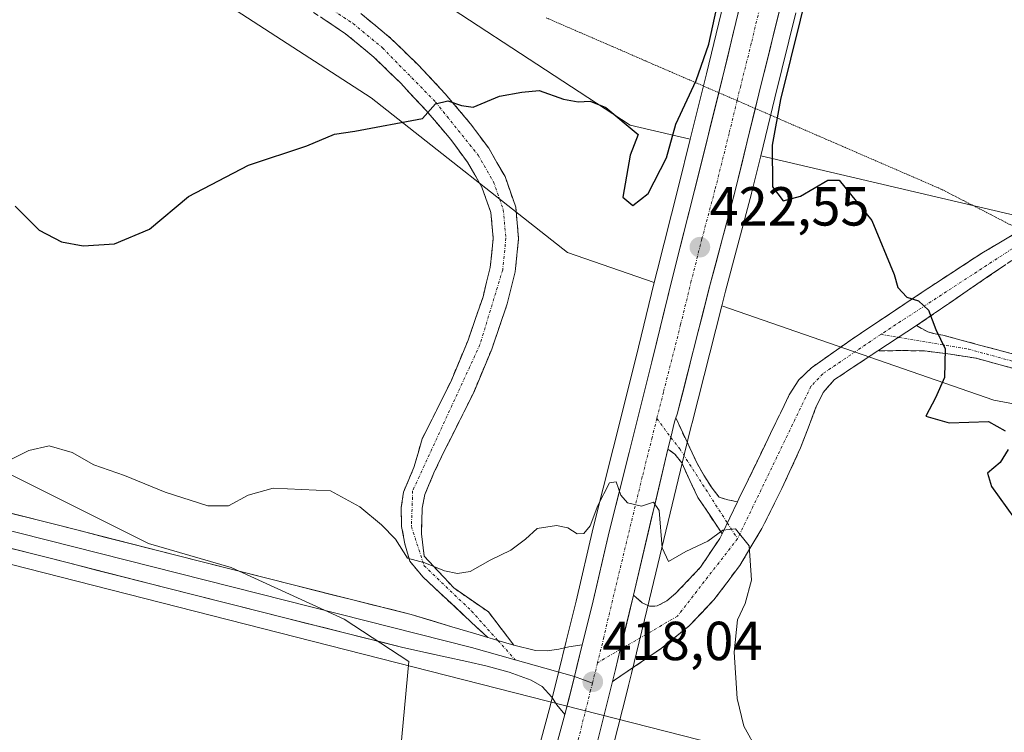
# Model space of a CAD drawing. Units: metres. Extents: x 594398 to 597870, y 4685117 to 4687477.
# Drawn here: x 596683 to 596863, y 4685275 to 4685405 of the extents above; entities that cross this region are included whole.
import ezdxf
from ezdxf.enums import TextEntityAlignment as Align

# ---------------------------------------------------------------- set-up
doc = ezdxf.new("R2010")
doc.units = ezdxf.units.M
doc.header["$MEASUREMENT"] = 0
for name, pattern in [('TRAZO_Y_PUNTO', [1, 0.5, -0.25, 0, -0.25]), ('TRAZOS2', [0.375, 0.25, -0.125]), ('TRAZOSX2', [1.5, 1, -0.5])]:
    doc.linetypes.add(name, pattern=pattern)
for name, color, linetype, lineweight in [('Arbolado forestal CxS', 92, 'Continuous', 0), ('Camino', 19, 'TRAZOSX2', 0), ('Camino Cxs', 19, 'Continuous', 0), ('Camino eje', 19, 'TRAZO_Y_PUNTO', 0), ('Carretera de calzada única', 19, 'Continuous', 13), ('Carretera de calzada única Cxs', 19, 'Continuous', 13), ('Carretera de calzada única eje', 19, 'TRAZO_Y_PUNTO', 0), ('Carátula', 7, 'Continuous', 5), ('Cultivos herbáceos CxS', 92, 'Continuous', 0), ('Curva de nivel maestra', 36, 'Continuous', 30), ('Curva de nivel normal', 36, 'Continuous', 0), ('Layer 0', 7, 'Continuous', 0), ('Núcleo urbano CxS', 19, 'Continuous', 0), ('Pastizal CxS', 92, 'Continuous', 0), ('Punto de cota en terreno', 7, 'Continuous', 0), ('Rótulo de punto de cota en terreno', 19, 'Continuous', 0), ('Tendido', 6, 'Continuous', 0), ('Vía pecuaria eje', 92, 'TRAZOS2', 0)]:
    doc.layers.add(name, color=color, linetype=linetype, lineweight=lineweight)
doc.styles.add('Arial', font='txt', dxfattribs={"height": 0.2})

# ---------------------------------------------------------------- blocks, each defined once
blk = doc.blocks.new('*U150')
at = {"layer": 'Cultivos herbáceos CxS', "color": 92, "linetype": 'Continuous', "lineweight": 0}
blk.add_polyline3d([(596613.46, 4685411.65, 429.97), (596617.29, 4685389.53, 427.23), (596622.44, 4685365.55, 424.44), (596634.82, 4685355.11, 422.83), (596656.2, 4685347.79, 421.79), (596663.08, 4685336.52, 420.87), (596681.85, 4685322.12, 419.71), (596706.87, 4685309.61, 418.95), (596721.89, 4685305.23, 418.63), (596742.53, 4685295.84, 418.2), (596754.29, 4685288.12, 417.68), (596750.66, 4685248.9, 415.11), (596742.53, 4685226.99, 413.17), (596740.03, 4685211.97, 411.14), (596757.86, 4685191.98, 412.49), (596754.5, 4685178.04, 411.46), (596750.87, 4685164.23, 410.68), (596747.34, 4685150.01, 410.24), (596747.25, 4685149.6, 410.2), (596747.08, 4685148.89, 410.13), (596145.75, 4685140.64, 401.65)], dxfattribs=at)
blk = doc.blocks.new('*U153')
at = {"layer": 'Núcleo urbano CxS', "color": 19, "linetype": 'Continuous', "lineweight": 0}
for points in [[(596777.6403, 4685271.2187, 417.1011), (596779.8327, 4685279.2835, 417.5746), (596779.8937, 4685279.4937, 417.5887), (596781.5383, 4685286.0825, 417.969), (596782.9577, 4685291.8401, 418.3238), (596784.7535, 4685299.0833, 418.6896), (596787.8851, 4685312.4485, 419.5583), (596791.5203, 4685326.8901, 420.4558), (596795.6473, 4685343.3985, 421.287), (596798.9971, 4685357.1699, 421.7918), (596799.5185, 4685359.313, 422.0317), (596803.4007, 4685374.6421, 422.9596), (596805.5575, 4685383.2735, 423.5049), (596808.5361, 4685395.1937, 423.8854), (596812.5319, 4685411.8457, 424.8208)], [(596824.8017, 4685406.2671, 426.7489), (596820.9633, 4685390.8333, 425.5896), (596818.3905, 4685380.2637, 425.2308), (596816.7249, 4685373.4207, 424.6477), (596816.7089, 4685373.3573, 424.6415), (596811.9733, 4685355.5943, 423.3106), (596811.2901, 4685352.9053, 423.0762), (596805.8763, 4685331.5959, 421.2882), (596805.7205, 4685330.9925, 421.2148), (596804.5163, 4685326.0157, 420.6882), (596798.1165, 4685299.4667, 419.0182), (596794.8539, 4685285.9461, 417.7783), (596794.2985, 4685283.7149, 417.5129), (596794.1077, 4685282.9712, 417.4324), (596789.7193, 4685265.5281, 415.6989)]]:
    blk.add_polyline3d(points, dxfattribs=at)
blk = doc.blocks.new('*U154')
at = {"layer": 'Pastizal CxS', "color": 92, "linetype": 'Continuous', "lineweight": 0}
for points in [[(596745.3813, 4685418.0609, 427.5864), (596794.5997, 4685385.8435, 425.187), (596805.5575, 4685383.2735, 423.5049), (596803.4007, 4685374.6421, 422.9596), (596799.5185, 4685359.313, 422.0317), (596798.9971, 4685357.1699, 421.7918), (596798.9971, 4685357.1699, 421.7918), (596783.2153, 4685362.6449, 423.2923), (596747.4541, 4685390.8111, 425.2057), (596703.4245, 4685419.3693, 429.1925)], [(596897.0445, 4685329.0079, 429.6612), (596860.8587, 4685335.7091, 426.1521), (596811.2901, 4685352.9053, 423.0762), (596811.9733, 4685355.5943, 423.3106), (596816.7089, 4685373.3573, 424.6415), (596816.7249, 4685373.4207, 424.6477), (596818.3905, 4685380.2637, 425.2308), (596886.0539, 4685364.3939, 430.2823)]]:
    blk.add_polyline3d(points, dxfattribs=at)
blk = doc.blocks.new('*U161')
at = {"layer": 'Cultivos herbáceos CxS', "color": 92, "linetype": 'Continuous', "lineweight": 0}
for points in [[(596750.66, 4685248.9, 415.11), (596754.29, 4685288.12, 417.68), (596742.53, 4685295.84, 418.2), (596721.89, 4685305.23, 418.63), (596706.87, 4685309.61, 418.95), (596681.85, 4685322.12, 419.71)], [(596703.42, 4685419.37, 429.19), (596747.45, 4685390.81, 425.21), (596783.22, 4685362.64, 423.29), (596799, 4685357.17, 421.79), (596795.65, 4685343.4, 421.29), (596791.52, 4685326.89, 420.46), (596787.89, 4685312.45, 419.56), (596784.75, 4685299.08, 418.69), (596782.96, 4685291.84, 418.32), (596781.54, 4685286.08, 417.97), (596779.89, 4685279.49, 417.59), (596779.83, 4685279.28, 417.57), (596777.64, 4685271.22, 417.1)], [(597175.25, 4685154.76, 438.38), (596813.57, 4685149.8, 410.62), (596813.57, 4685149.8, 410.62), (596810.71, 4685165.03, 411.89), (596777.56, 4685170.04, 408.25), (596768.37, 4685180.22, 409.5), (596771.3, 4685192.4, 410.07), (596775.19, 4685208.46, 411.42), (596778.71, 4685222.19, 412.29), (596782.29, 4685236, 412.97), (596789.72, 4685265.53, 415.7), (596794.11, 4685282.97, 417.43), (596794.3, 4685283.71, 417.51), (596794.85, 4685285.95, 417.78), (596798.12, 4685299.47, 419.02), (596804.52, 4685326.02, 420.69), (596805.72, 4685330.99, 421.21), (596805.88, 4685331.6, 421.29), (596811.29, 4685352.91, 423.08), (596860.86, 4685335.71, 426.15), (596897.04, 4685329.01, 429.66)]]:
    blk.add_polyline3d(points, dxfattribs=at)
blk = doc.blocks.new('*U164')
at = {"layer": 'Arbolado forestal CxS', "color": 92, "linetype": 'Continuous', "lineweight": 0}
for points in [[(596812.5319, 4685411.8457, 424.8208), (596808.5361, 4685395.1937, 423.8854), (596805.5575, 4685383.2735, 423.5049), (596805.5575, 4685383.2735, 423.5049), (596794.5997, 4685385.8435, 425.187), (596745.3813, 4685418.0609, 427.5864)], [(596886.0539, 4685364.3939, 430.2823), (596818.3905, 4685380.2637, 425.2308), (596820.9633, 4685390.8333, 425.5896), (596824.8017, 4685406.2671, 426.7489)]]:
    blk.add_polyline3d(points, dxfattribs=at)
blk = doc.blocks.new('*U183')
at = {"layer": 'Curva de nivel normal', "color": 36, "linetype": 'Continuous', "lineweight": 0}
blk.add_polyline3d([(596679.8, 4685323.93, 420), (596685.04, 4685326.58, 420), (596688.78, 4685327.42, 420), (596692.94, 4685326.16, 420), (596696.91, 4685323.96, 420), (596702.48, 4685322, 420), (596709.92, 4685318.96, 420), (596717.67, 4685316.5, 420), (596721.41, 4685316.47, 420), (596725.02, 4685318.44, 420), (596729.56, 4685319.68, 420), (596739.99, 4685319.21, 420), (596745.35, 4685316.31, 420), (596749.3, 4685313.03, 420), (596751.88, 4685310.4, 420), (596754.06, 4685306.92, 420), (596757.19, 4685306.08, 420), (596760.8, 4685304.64, 420), (596763.13, 4685304.14, 420), (596765.46, 4685304.52, 420), (596769.13, 4685306.6, 420), (596772.89, 4685308.42, 420), (596775.52, 4685310.4, 420), (596777.66, 4685312.32, 420), (596781.21, 4685312.88, 420), (596783.23, 4685312.48, 420), (596784.96, 4685311.37, 420), (596786.15, 4685311.44, 420), (596787.33, 4685312.84, 420), (596788.7, 4685316.55, 420), (596790.85, 4685320.64, 420), (596792.09, 4685320.84, 420), (596792.88, 4685318.43, 420), (596794.12, 4685317.01, 420), (596796.7, 4685316.43, 420), (596798.88, 4685317.14, 420), (596799.87, 4685315.6, 420), (596800.42, 4685308.84, 420), (596801.58, 4685306.35, 420), (596804.75, 4685308.14, 420), (596808.78, 4685310.06, 420), (596811.5, 4685312.02, 420), (596813.78, 4685312.26, 420), (596816.26, 4685309.17, 420), (596816.72, 4685302.95, 420), (596815.55, 4685298.68, 420), (596814.18, 4685295.71, 420), (596813.54, 4685289.78, 420), (596814.12, 4685281.38, 420), (596815.29, 4685276.34, 420), (596817.8, 4685271.86, 420)], dxfattribs=at)
blk = doc.blocks.new('*U187')
at = {"layer": 'Curva de nivel maestra', "color": 36, "linetype": 'Continuous', "lineweight": 30}
for points in [[(596682.56, 4685371.08, 425), (596686.95, 4685366.71, 425), (596691.03, 4685364.55, 425), (596694.98, 4685363.87, 425), (596700.68, 4685364.21, 425), (596707.04, 4685366.91, 425), (596714.13, 4685372.86, 425), (596725.1, 4685378.54, 425), (596735.68, 4685382.06, 425), (596740.77, 4685384.16, 425), (596744.46, 4685384.72, 425), (596756.8, 4685387.06, 425), (596759.15, 4685389.7, 425), (596761.4, 4685390.29, 425), (596763.88, 4685389.44, 425), (596765.98, 4685389.09, 425), (596770.8, 4685391.14, 425), (596774.86, 4685391.87, 425), (596778.02, 4685392.14, 425), (596782.44, 4685390.59, 425), (596785.11, 4685390.06, 425), (596787.3, 4685390.19, 425), (596790.15, 4685389.03, 425), (596796.08, 4685384.13, 425), (596794.6, 4685380.38, 425), (596793.29, 4685372.73, 425), (596795.1, 4685371.2, 425), (596797.86, 4685373.4, 425), (596801.23, 4685379.85, 425), (596802.92, 4685386.04, 425), (596806.62, 4685393.95, 425), (596808.97, 4685400.56, 425), (596810.4, 4685407.29, 425)], [(596827.39, 4685412.35, 425), (596821.99, 4685390.52, 425), (596820.51, 4685382.18, 425), (596820.52, 4685374.57, 425), (596822.5, 4685372.05, 425), (596825.66, 4685372.88, 425), (596830.6, 4685375.82, 425), (596832.67, 4685375.82, 425), (596838.64, 4685368.48, 425), (596842.7, 4685358.61, 425), (596843.39, 4685356.28, 425), (596845.03, 4685354.52, 425), (596847.11, 4685353.8, 425), (596848.94, 4685352.13, 425), (596850.27, 4685348.62, 425), (596852.02, 4685345.1, 425), (596851.9, 4685339.88, 425), (596850.24, 4685336.17, 425), (596848.49, 4685332.81, 425), (596852.72, 4685331.6, 425), (596859.91, 4685331.83, 425), (596862.92, 4685330.12, 425)], [(596863.5, 4685326.71, 425), (596862.03, 4685324.35, 425), (596859.7, 4685322.43, 425), (596860.45, 4685320.01, 425), (596866.03, 4685312.25, 425)]]:
    blk.add_polyline3d(points, dxfattribs=at)
blk = doc.blocks.new('5PATER')
at = {"layer": 'Carátula', "linetype": 'Continuous', "lineweight": 5}
h = blk.add_hatch(color=250, dxfattribs=at)
edge = h.paths.add_edge_path()
edge.add_ellipse((0, 0.01), major_axis=(-1.33, -1.34), ratio=0.999422, start_angle=0, end_angle=360)
blk = doc.blocks.new('*U201')
at = {"layer": 'Carretera de calzada única Cxs', "color": 19, "linetype": 'Continuous', "lineweight": 13}
for points in [[(596821.89, 4685406.99, 424.82), (596820.93, 4685403.13, 424.54), (596819.97, 4685399.27, 424.33), (596819.01, 4685395.41, 424.1), (596818.05, 4685391.55, 423.98), (596816.99, 4685387.2, 423.79), (596815.93, 4685382.84, 423.46), (596814.87, 4685378.49, 423.11), (596813.81, 4685374.13, 423.05), (596812.63, 4685369.69, 423.08), (596811.44, 4685365.24, 422.5), (596810.26, 4685360.8, 422.27), (596809.07, 4685356.35, 422.24), (596807.89, 4685351.71, 422.09), (596806.71, 4685347.08, 421.59), (596805.54, 4685342.44, 421.25), (596804.36, 4685337.8, 421.12), (596803.18, 4685333.16, 420.95), (596802.9, 4685332.51, 420.92), (596802.7, 4685331.75, 420.88), (596802.04, 4685328.9, 420.7), (596801.49, 4685326.81, 420.49), (596800.44, 4685322.37, 420.21), (596799.39, 4685317.93, 420.06), (596798.34, 4685313.49, 419.93), (596797.3, 4685309.05, 419.57), (596796.25, 4685304.61, 419.2), (596795.2, 4685300.17, 418.98), (596794.4, 4685296.88, 418.81), (596793.61, 4685293.59, 418.61), (596792.81, 4685290.29, 418.42), (596791.93, 4685286.66, 418.17), (596791.39, 4685284.45, 418.02), (596791.2, 4685283.71, 417.97), (596790.1, 4685279.35, 417.69), (596789.01, 4685274.99, 417.23)], [(596781.63, 4685274.46, 417.36), (596782.72, 4685278.47, 417.62), (596783.59, 4685281.92, 417.84), (596784.45, 4685285.36, 418.04), (596785.16, 4685288.24, 418.2), (596785.87, 4685291.12, 418.37), (596786.77, 4685294.75, 418.55), (596787.67, 4685298.38, 418.68), (596788.71, 4685302.83, 418.85), (596789.76, 4685307.29, 419.26), (596790.8, 4685311.74, 419.6), (596792.01, 4685316.55, 419.7), (596793.22, 4685321.35, 419.97), (596794.43, 4685326.16, 420.35), (596795.46, 4685330.29, 420.66), (596796.5, 4685334.42, 420.82), (596797.53, 4685338.55, 420.84), (596798.56, 4685342.68, 421.21), (596799.53, 4685346.66, 421.51), (596800.5, 4685350.64, 421.78), (596801.46, 4685354.61, 421.85), (596802.43, 4685358.59, 421.99), (596803.4, 4685362.42, 422.24), (596804.37, 4685366.25, 422.59), (596805.34, 4685370.08, 422.93), (596806.31, 4685373.91, 423.03), (596807.34, 4685378.02, 423.05), (596808.37, 4685382.14, 423.28), (596809.39, 4685386.25, 423.67), (596810.42, 4685390.37, 423.93), (596811.45, 4685394.48, 423.99), (596812.45, 4685398.65, 424.13), (596813.45, 4685402.82, 424.28), (596814.45, 4685406.98, 424.59)]]:
    blk.add_polyline3d(points, dxfattribs=at)

msp = doc.modelspace()

# ---------------------------------------------------------------- linework, layer by layer
at = {"layer": 'Arbolado forestal CxS', "color": 92, "linetype": 'Continuous', "lineweight": 0}
for points in [[(596817.61, 4685642.13, 431.75), (596818.56, 4685637.97, 432.02), (596822.06, 4685621.93, 432.11), (596825.48, 4685605.86, 432.72), (596828.92, 4685589.78, 431.96), (596832.3, 4685573.75, 431.44), (596833.6, 4685565.64, 431.26), (596834.75, 4685559.1, 431.6), (596835.74, 4685550.19, 431.68), (596836.6, 4685541.77, 431.23), (596836.73, 4685534.61, 431), (596836.48, 4685525.89, 430.81), (596835.73, 4685516.71, 430.2), (596834.63, 4685506.78, 429.59), (596832.9, 4685497.14, 429.13), (596830.78, 4685486.24, 428.78), (596828.05, 4685474.01, 428.03), (596824.68, 4685460.55, 427.28), (596819.68, 4685441.02, 426.18), (596815.17, 4685422.97, 425.34), (596812.53, 4685411.85, 424.82), (596808.54, 4685395.19, 423.89), (596805.56, 4685383.27, 423.5)], [(596534.33, 4685515.56, 433.52), (596550.13, 4685513.31, 437.34), (596611.97, 4685505.6, 445.37), (596657.52, 4685475.18, 437.24), (596679.01, 4685472.81, 437.52), (596687.44, 4685455.94, 433.97), (596745.38, 4685418.06, 427.59), (596794.6, 4685385.84, 425.19), (596805.56, 4685383.27, 423.5)], [(596824.8, 4685406.27, 426.75), (596820.96, 4685390.83, 425.59), (596818.39, 4685380.26, 425.23)], [(596818.39, 4685380.26, 425.23), (596886.05, 4685364.39, 430.28), (596927.27, 4685348.11, 435.39)]]:
    msp.add_polyline3d(points, dxfattribs=at)
at = {"layer": 'Camino', "color": 19, "linetype": 'TRAZOSX2', "lineweight": 0}
for points in [[(596768.65, 4685292.47), (596756.9, 4685303.5), (596754.44, 4685306.36), (596753.57, 4685309.54), (596752.97, 4685312.7), (596752.9, 4685316.14), (596753.32, 4685318.99), (596755.21, 4685323.48), (596756.72, 4685328.7), (596759.33, 4685333.87), (596761.91, 4685339.06), (596765.08, 4685346.66), (596767.8, 4685354.55), (596769.11, 4685359.88), (596769.65, 4685365.24), (596769.23, 4685369.91), (596767.6, 4685374.52), (596764.98, 4685379.1), (596761.91, 4685383.22), (596757.44, 4685388.49), (596752.76, 4685393.53), (596747.94, 4685398.21), (596742.77, 4685402.49), (596734.79, 4685407.81)], [(596745.53, 4685406.19), (596751.02, 4685401.64), (596756.05, 4685396.75), (596760.89, 4685391.55), (596765.52, 4685386.09), (596768.84, 4685381.63), (596771.81, 4685376.45), (596773.77, 4685370.9), (596774.28, 4685365.21), (596773.66, 4685359.1), (596772.22, 4685353.25), (596769.39, 4685345.02), (596766.1, 4685337.15), (596763.45, 4685331.81), (596760.86, 4685326.67), (596758.85, 4685322.46), (596757.19, 4685318.52), (596756.72, 4685316.07), (596756.57, 4685311.37), (596757.07, 4685307.31), (596762.46, 4685301.52), (596768.79, 4685297.13), (596773.42, 4685291.09)], [(596814.18, 4685317.21), (596814.42, 4685317.72), (596817.78, 4685324.66), (596820.69, 4685330.69), (596823.6, 4685336.69), (596825.32, 4685339.4), (596827.64, 4685341.62), (596834.71, 4685346.62), (596841.84, 4685351.41), (596850.23, 4685357), (596858.68, 4685362.49), (596865.76, 4685366.72)], [(596868.85, 4685364.29), (596866.61, 4685362.87), (596856.02, 4685355.66), (596846.8, 4685349.31)], [(596846.8, 4685349.31), (596848.82, 4685348.15), (596850.17, 4685347.78), (596851.57, 4685347.57), (596854.93, 4685346.67), (596858.28, 4685345.77), (596867.05, 4685343.4), (596875.83, 4685341.03), (596888.46, 4685337.44), (596901.04, 4685333.79), (596922.19, 4685328.31)], [(596839.73, 4685344.69), (596838.63, 4685343.98), (596831.8, 4685339.45), (596829.78, 4685337.12), (596828.4, 4685334.26), (596827.03, 4685330.64), (596825.65, 4685327.03), (596822.27, 4685319.65), (596818.61, 4685312.37), (596814.61, 4685305.62), (596809.84, 4685299.32), (596805.31, 4685294.56), (596800.24, 4685290.49), (596795.4, 4685287.18), (596791.39, 4685284.45)], [(596866.39, 4685340.98), (596857.63, 4685343.35), (596852.94, 4685344.11), (596848.24, 4685344.69), (596843.99, 4685344.77), (596839.73, 4685344.69)], [(596802.9, 4685332.51), (596804.73, 4685328.61), (596806.64, 4685324.53), (596808.01, 4685322.06), (596809.52, 4685319.67), (596810.8, 4685318.07), (596812.4, 4685317.56), (596814.18, 4685317.21)], [(596811.36, 4685311.39), (596806.96, 4685318.01), (596805.45, 4685321.11), (596804.02, 4685324.28), (596802.74, 4685325.88), (596801.49, 4685326.81)], [(596795.2, 4685300.17), (596795.77, 4685299.69), (596796.79, 4685298.81), (596798.11, 4685298.18), (596799.54, 4685298.23), (596801.32, 4685299.16), (596802.93, 4685300.53), (596807.41, 4685305.29), (596810.93, 4685310.52), (596811.36, 4685311.39)]]:
    msp.add_lwpolyline(points, dxfattribs=at)
at = {"layer": 'Camino Cxs', "color": 19, "linetype": 'Continuous', "lineweight": 0}
for points in [[(596846.8, 4685349.31), (596839.73, 4685344.69)], [(596802.9, 4685332.51), (596802.7, 4685331.75), (596802.04, 4685328.9), (596801.49, 4685326.81)], [(596814.18, 4685317.21), (596811.36, 4685311.39)], [(596814.18, 4685317.21), (596811.36, 4685311.39)], [(596795.2, 4685300.17), (596792.81, 4685290.29), (596791.93, 4685286.66), (596791.39, 4685284.45)], [(596768.65, 4685292.47), (596769.51, 4685292.21), (596770.53, 4685291.92), (596773.42, 4685291.09)]]:
    msp.add_lwpolyline(points, dxfattribs=at)
for points in [[(596745.53, 4685406.19, 426.87), (596748.28, 4685403.92, 426.6), (596751.02, 4685401.64, 426.31), (596753.54, 4685399.2, 425.96), (596756.05, 4685396.75, 425.66), (596758.47, 4685394.15, 425.33), (596760.89, 4685391.55, 425.07), (596763.21, 4685388.82, 424.83), (596765.52, 4685386.09, 424.67), (596767.18, 4685383.86, 424.47), (596768.84, 4685381.63, 424.39), (596770.33, 4685379.04, 424.27), (596771.81, 4685376.45, 424.11), (596772.79, 4685373.68, 423.94), (596773.77, 4685370.9, 423.85), (596774.03, 4685368.06, 423.74), (596774.28, 4685365.21, 423.57), (596773.97, 4685362.16, 423.37), (596773.66, 4685359.1, 423.19), (596772.94, 4685356.18, 423.04), (596772.22, 4685353.25, 422.9), (596770.81, 4685349.14, 422.7), (596769.39, 4685345.02, 422.43), (596767.75, 4685341.09, 422.2), (596766.1, 4685337.15, 422.06), (596764.78, 4685334.48, 421.91), (596763.45, 4685331.81, 421.73), (596762.16, 4685329.24, 421.53), (596760.86, 4685326.67, 421.36), (596758.85, 4685322.46, 421.12), (596757.19, 4685318.52, 420.86), (596756.72, 4685316.07, 420.65), (596756.57, 4685311.37, 420.27), (596757.07, 4685307.31, 419.97), (596759.77, 4685304.42, 419.75), (596762.46, 4685301.52, 419.4), (596765.63, 4685299.32, 419.02), (596768.79, 4685297.13, 418.68), (596771.11, 4685294.11, 418.11), (596773.42, 4685291.09, 418.07), (596770.53, 4685291.92, 418.04), (596769.51, 4685292.21, 418.05), (596768.65, 4685292.47, 418.06), (596765.71, 4685295.23, 418.37), (596762.78, 4685297.99, 418.87), (596759.84, 4685300.74, 419.2), (596756.9, 4685303.5, 419.54), (596754.44, 4685306.36, 419.68), (596753.57, 4685309.54, 419.94), (596752.97, 4685312.7, 420.21), (596752.9, 4685316.14, 420.55), (596753.32, 4685318.99, 420.8), (596755.21, 4685323.48, 421.08), (596755.96, 4685326.09, 421.25), (596756.72, 4685328.7, 421.41), (596758.03, 4685331.29, 421.6), (596759.33, 4685333.87, 421.8), (596760.62, 4685336.47, 421.99), (596761.91, 4685339.06, 422.16), (596763.5, 4685342.86, 422.35), (596765.08, 4685346.66, 422.49), (596766.44, 4685350.61, 422.71), (596767.8, 4685354.55, 422.98), (596768.46, 4685357.22, 423.09), (596769.11, 4685359.88, 423.23), (596769.38, 4685362.56, 423.39), (596769.65, 4685365.24, 423.54), (596769.23, 4685369.91, 423.79), (596767.6, 4685374.52, 424.02), (596766.29, 4685376.81, 424.1), (596764.98, 4685379.1, 424.21), (596763.45, 4685381.16, 424.35), (596761.91, 4685383.22, 424.5), (596759.68, 4685385.86, 424.71), (596757.44, 4685388.49, 425.04), (596755.1, 4685391.01, 425.24), (596752.76, 4685393.53, 425.54), (596750.35, 4685395.87, 425.83), (596747.94, 4685398.21, 426.16), (596745.36, 4685400.35, 426.43), (596742.77, 4685402.49, 426.67), (596738.78, 4685405.15, 426.96)], [(596863.08, 4685360.47, 427.16), (596859.55, 4685358.06, 426.57), (596856.02, 4685355.66, 426.04), (596852.95, 4685353.54, 425.52), (596849.87, 4685351.43, 425), (596846.8, 4685349.31, 424.54), (596843.27, 4685347, 423.94), (596839.73, 4685344.69, 423.46), (596838.63, 4685343.98, 423.27), (596835.22, 4685341.72, 422.82), (596831.8, 4685339.45, 422.27), (596829.78, 4685337.12, 422.03), (596828.4, 4685334.26, 421.83), (596827.03, 4685330.64, 421.47), (596825.65, 4685327.03, 421.23), (596823.96, 4685323.34, 420.96), (596822.27, 4685319.65, 420.69), (596820.44, 4685316.01, 420.42), (596818.61, 4685312.37, 420.19), (596816.61, 4685309, 419.89), (596814.61, 4685305.62, 419.75), (596812.23, 4685302.47, 419.5), (596809.84, 4685299.32, 419.34), (596807.58, 4685296.94, 419.13), (596805.31, 4685294.56, 418.99), (596802.78, 4685292.53, 418.81), (596800.24, 4685290.49, 418.61), (596797.82, 4685288.84, 418.4), (596795.4, 4685287.18, 418.15), (596791.39, 4685284.45, 418.02), (596791.93, 4685286.66, 418.17), (596792.81, 4685290.29, 418.42), (596793.61, 4685293.59, 418.61), (596794.4, 4685296.88, 418.81), (596795.2, 4685300.17, 418.98), (596795.77, 4685299.69, 418.95), (596796.79, 4685298.81, 418.9), (596798.11, 4685298.18, 418.88), (596799.54, 4685298.23, 418.91), (596801.32, 4685299.16, 419.05), (596802.93, 4685300.53, 419.22), (596805.17, 4685302.91, 419.39), (596807.41, 4685305.29, 419.51), (596809.17, 4685307.91, 419.71), (596810.93, 4685310.52, 419.85), (596811.36, 4685311.39, 419.88), (596812.77, 4685314.3, 420.09), (596814.18, 4685317.21, 420.35), (596814.42, 4685317.72, 420.4), (596816.1, 4685321.19, 420.74), (596817.78, 4685324.66, 421.03), (596819.24, 4685327.68, 421.26), (596820.69, 4685330.69, 421.42), (596822.15, 4685333.69, 421.54), (596823.6, 4685336.69, 421.81), (596825.32, 4685339.4, 422.03), (596827.64, 4685341.62, 422.32), (596831.18, 4685344.12, 422.6), (596834.71, 4685346.62, 423.18), (596838.28, 4685349.02, 423.58), (596841.84, 4685351.41, 424.17), (596844.64, 4685353.27, 424.6), (596847.43, 4685355.14, 425.03), (596850.23, 4685357, 425.55), (596853.05, 4685358.83, 425.99), (596855.86, 4685360.66, 426.42), (596858.68, 4685362.49, 426.89), (596862.05, 4685364.51, 427.34), (596865.43, 4685366.52, 427.86)], [(596866.39, 4685340.98, 426.75), (596862.01, 4685342.17, 426.07), (596857.63, 4685343.35, 425.48), (596852.94, 4685344.11, 425.03), (596848.24, 4685344.69, 424.51), (596843.99, 4685344.77, 424), (596839.73, 4685344.69, 423.46), (596843.27, 4685347, 423.94), (596846.8, 4685349.31, 424.54), (596848.82, 4685348.15, 424.7), (596850.17, 4685347.78, 424.83), (596851.57, 4685347.57, 424.98), (596854.93, 4685346.67, 425.37), (596858.28, 4685345.77, 425.7), (596862.67, 4685344.59, 426.13), (596867.05, 4685343.4, 426.72)]]:
    msp.add_polyline3d(points, dxfattribs=at)
msp.add_polyline3d([(596814.18, 4685317.21, 420.35), (596812.77, 4685314.3, 420.09), (596811.36, 4685311.39, 419.88), (596809.16, 4685314.7, 420.21), (596806.96, 4685318.01, 420.22), (596805.45, 4685321.11, 420.29), (596804.02, 4685324.28, 420.43), (596802.74, 4685325.88, 420.51), (596801.49, 4685326.81, 420.49), (596802.04, 4685328.9, 420.7), (596802.7, 4685331.75, 420.88), (596802.9, 4685332.51, 420.92), (596804.73, 4685328.61, 420.99), (596806.64, 4685324.53, 420.62), (596808.01, 4685322.06, 420.46), (596809.52, 4685319.67, 420.37), (596810.8, 4685318.07, 420.31), (596812.4, 4685317.56, 420.32), (596814.18, 4685317.21, 420.35)], close=True, dxfattribs=at)
at = {"layer": 'Camino eje', "color": 19, "linetype": 'TRAZO_Y_PUNTO', "lineweight": 0}
for points in [[(596613.74, 4685472.94), (596639.91, 4685457.71), (596660.78, 4685444.63), (596671.75, 4685439.02), (596706.82, 4685424.77), (596717.3, 4685419.87), (596736, 4685409.78), (596744.15, 4685404.34), (596749.48, 4685399.93), (596759.17, 4685390.02), (596766.91, 4685380.37), (596769.71, 4685375.49), (596771.5, 4685370.41), (596771.97, 4685365.23), (596771.39, 4685359.49), (596767.24, 4685345.84), (596754.98, 4685319.19), (596754.76, 4685312.71), (596757.06, 4685305.57), (596765.71, 4685297.31), (596770.53, 4685291.92)], [(596866.97, 4685365.11), (596840.28, 4685347.71)], [(596840.28, 4685347.71), (596829.72, 4685340.54), (596827.55, 4685338.26), (596814.17, 4685310.48)], [(596840.28, 4685347.71), (596843.52, 4685347.17)], [(596843.52, 4685347.17), (596856.28, 4685345.01), (596921.72, 4685327.15), (596927.09, 4685325.3)], [(596799.48, 4685332.39), (596802.04, 4685328.9)], [(596802.04, 4685328.9), (596803.65, 4685326.85), (596812.31, 4685313.36)], [(596812.31, 4685313.36), (596814.17, 4685310.48)], [(596814.17, 4685310.48), (596803.22, 4685296.37), (596792.81, 4685290.29)], [(596770.53, 4685291.92), (596773.63, 4685288.44)], [(596792.81, 4685290.29), (596788.65, 4685287.87)]]:
    msp.add_lwpolyline(points, dxfattribs=at)
at = {"layer": 'Carretera de calzada única', "color": 19, "linetype": 'Continuous', "lineweight": 13}
for points in [[(596817.4, 4685388.87), (596818.05, 4685391.55), (596821.89, 4685406.99), (596825.73, 4685422.48), (596829.76, 4685439.17), (596834.23, 4685455.45), (596837.97, 4685470.61), (596840.98, 4685484.58), (596843.36, 4685494.79), (596845.11, 4685505.45), (596846.48, 4685517.32), (596846.98, 4685526.63), (596847.11, 4685532.79), (596847.11, 4685540.59), (596846.23, 4685550.51), (596845.48, 4685559.52), (596844.08, 4685567.17), (596842.72, 4685575.68), (596839.27, 4685591.98), (596835.83, 4685608.07), (596832.41, 4685624.16)], [(596815.45, 4685411.15), (596811.45, 4685394.48), (596810.77, 4685391.74)], [(596810.77, 4685391.74), (596806.31, 4685373.91), (596802.43, 4685358.59), (596798.56, 4685342.68), (596794.43, 4685326.16), (596790.8, 4685311.74), (596787.67, 4685298.38), (596785.87, 4685291.12)], [(596802.9, 4685332.51), (596803.18, 4685333.16), (596809.07, 4685356.35), (596813.81, 4685374.13), (596817.4, 4685388.87)], [(596795.2, 4685300.17), (596801.49, 4685326.81)], [(596757.61, 4685149.03), (596760.68, 4685161.21), (596764.49, 4685176.93), (596768.38, 4685193.1), (596772.28, 4685209.19), (596775.8, 4685222.94), (596779.38, 4685236.74), (596786.81, 4685266.26), (596791.2, 4685283.71), (596791.39, 4685284.45)], [(596782.72, 4685278.47), (596780.54, 4685270.45), (596772.78, 4685240.4), (596769.28, 4685225.83), (596766.28, 4685214.57), (596761.65, 4685194.89), (596757.41, 4685177.31), (596753.78, 4685163.49), (596750.3, 4685149.48), (596750.17, 4685148.93)]]:
    msp.add_lwpolyline(points, dxfattribs=at)
at = {"layer": 'Carretera de calzada única Cxs', "color": 19, "linetype": 'Continuous', "lineweight": 13}
msp.add_lwpolyline([(596802.9, 4685332.51), (596802.7, 4685331.75), (596802.04, 4685328.9), (596801.49, 4685326.81)], dxfattribs=at)
at = {"layer": 'Carretera de calzada única eje', "color": 19, "linetype": 'TRAZO_Y_PUNTO', "lineweight": 0}
for points in [[(596818.67, 4685409.07), (596816.67, 4685400.73), (596814.75, 4685393.01), (596814.09, 4685390.3)], [(596814.09, 4685390.3), (596812.63, 4685384.3), (596810.06, 4685374.02), (596807.69, 4685365.13), (596805.75, 4685357.47), (596803.81, 4685349.51), (596800.68, 4685337.2), (596799.48, 4685332.39)], [(596799.48, 4685332.39), (596798.62, 4685328.94), (596796.81, 4685321.73), (596791.37, 4685299.2), (596789.81, 4685292.52), (596788.65, 4685287.87)], [(596788.65, 4685287.87), (596787.73, 4685284.15)], [(596787.73, 4685284.15), (596787.41, 4685282.87), (596784.8, 4685272.48), (596783.67, 4685268.35), (596779.79, 4685253.33), (596776.08, 4685238.57), (596774.33, 4685231.28), (596772.54, 4685224.39), (596771.04, 4685218.75), (596769.28, 4685211.88), (596766.97, 4685202.04), (596765.01, 4685193.99), (596763.07, 4685185.91), (596760.95, 4685177.12), (596759.04, 4685169.26), (596757.23, 4685162.35), (596755.47, 4685155.26), (596754.97, 4685153.11), (596753.99, 4685148.98)]]:
    msp.add_lwpolyline(points, dxfattribs=at)
at = {"layer": 'Cultivos herbáceos CxS', "color": 92, "linetype": 'Continuous', "lineweight": 0}
for points in [[(596579.79, 4685482.56, 438.14), (596591.81, 4685456.74, 435.05), (596596.11, 4685440.35, 432.94), (596613.46, 4685411.65, 429.97), (596617.29, 4685389.53, 427.23), (596622.44, 4685365.55, 424.44), (596634.82, 4685355.11, 422.83), (596656.2, 4685347.79, 421.79), (596663.08, 4685336.52, 420.87), (596681.85, 4685322.12, 419.71), (596706.87, 4685309.61, 418.95), (596721.89, 4685305.23, 418.63), (596742.53, 4685295.84, 418.2), (596754.29, 4685288.12, 417.68), (596750.66, 4685248.9, 415.11), (596742.53, 4685226.99, 413.17), (596740.03, 4685211.97, 411.14), (596757.86, 4685191.98, 412.49)], [(596579.79, 4685482.56, 438.14), (596591.81, 4685456.74, 435.05), (596596.11, 4685440.35, 432.94), (596613.46, 4685411.65, 429.97), (596617.29, 4685389.53, 427.23), (596622.44, 4685365.55, 424.44), (596634.82, 4685355.11, 422.83), (596656.2, 4685347.79, 421.79), (596663.08, 4685336.52, 420.87), (596681.85, 4685322.12, 419.71), (596706.87, 4685309.61, 418.95), (596721.89, 4685305.23, 418.63), (596742.53, 4685295.84, 418.2), (596754.29, 4685288.12, 417.68), (596750.66, 4685248.9, 415.11), (596742.53, 4685226.99, 413.17), (596740.03, 4685211.97, 411.14), (596757.86, 4685191.98, 412.49)], [(596579.79, 4685482.56, 438.14), (596580.89, 4685482.46, 438.19), (596634.22, 4685461.8, 435.6), (596703.42, 4685419.37, 429.19), (596747.45, 4685390.81, 425.21), (596783.22, 4685362.64, 423.29), (596799, 4685357.17, 421.79)], [(596799, 4685357.17, 421.79), (596795.65, 4685343.4, 421.29), (596791.52, 4685326.89, 420.46), (596787.89, 4685312.45, 419.56), (596784.75, 4685299.08, 418.69), (596782.96, 4685291.84, 418.32), (596781.54, 4685286.08, 417.97), (596779.89, 4685279.49, 417.59), (596779.83, 4685279.28, 417.57), (596777.64, 4685271.22, 417.1), (596769.87, 4685241.13, 415.22), (596766.37, 4685226.57, 414.28), (596763.38, 4685215.34, 413.64), (596763.36, 4685215.26, 413.64), (596758.73, 4685195.59, 412.58), (596757.86, 4685191.98, 412.49)], [(596811.29, 4685352.91, 423.08), (596805.88, 4685331.6, 421.29), (596805.72, 4685330.99, 421.21), (596804.52, 4685326.02, 420.69), (596798.12, 4685299.47, 419.02), (596794.85, 4685285.95, 417.78), (596794.3, 4685283.71, 417.51), (596794.11, 4685282.97, 417.43), (596789.72, 4685265.53, 415.7), (596782.29, 4685236, 412.97), (596778.71, 4685222.19, 412.29), (596775.19, 4685208.46, 411.42), (596771.3, 4685192.4, 410.07), (596768.37, 4685180.22, 409.5)], [(596811.29, 4685352.91, 423.08), (596860.86, 4685335.71, 426.15), (596897.04, 4685329.01, 429.66), (596970.86, 4685302.72, 433.23), (596990.88, 4685286.45, 432.14), (597041.98, 4685245.76, 432.63), (597107.41, 4685201.95, 439.11), (597128.13, 4685188.58, 444.68), (597159.3, 4685165.37, 440.67), (597175.25, 4685154.76, 438.38)]]:
    msp.add_polyline3d(points, dxfattribs=at)
at = {"layer": 'Layer 0', "linetype": 'Continuous', "lineweight": 0}
for points in [[(596221.79, 4685429.29), (596236.24, 4685426.37), (596342.34, 4685396.9), (596385.77, 4685385.58), (596537.53, 4685347.82), (596581.99, 4685335.99), (596639.69, 4685322.55), (596765.69, 4685290.68), (596773.63, 4685288.44)], [(596363.54, 4685394.46), (596386.53, 4685388.58), (596409.57, 4685382.76), (596432.82, 4685376.93), (596456.08, 4685371.12), (596476.1, 4685366.16), (596496.13, 4685361.2), (596517.18, 4685356.02), (596538.29, 4685350.82), (596560.59, 4685344.9), (596582.74, 4685338.99), (596611.51, 4685332.3), (596640.42, 4685325.56), (596665.35, 4685319.29), (596690.22, 4685313), (596711.84, 4685307.47), (596733.47, 4685301.99), (596744.08, 4685299.34), (596754.7, 4685296.68), (596762.11, 4685294.45), (596766.5, 4685293.12), (596768.65, 4685292.47)], [(596782.72, 4685278.47), (596781.24, 4685280.22), (596780.33, 4685281.59), (596778.6, 4685283.57), (596776.55, 4685284.72), (596772.59, 4685286.15), (596768.55, 4685287.28), (596764.84, 4685288.1), (596760.88, 4685288.98), (596753.2, 4685290.67), (596742.58, 4685293.33), (596731.95, 4685295.99), (596710.32, 4685301.47), (596688.69, 4685306.99), (596663.83, 4685313.28), (596638.96, 4685319.54), (596610.1, 4685326.27), (596581.24, 4685332.98), (596559, 4685338.91), (596536.76, 4685344.82), (596515.7, 4685350)], [(596773.42, 4685291.09), (596777.38, 4685290.1), (596779.5, 4685290.03), (596781.61, 4685290.35), (596783.42, 4685290.76), (596785.87, 4685291.12)], [(596785.87, 4685291.12), (596784.45, 4685285.36), (596782.72, 4685278.47)], [(596773.63, 4685288.44), (596784.45, 4685285.36)], [(596784.45, 4685285.36), (596787.73, 4685284.15)]]:
    msp.add_lwpolyline(points, dxfattribs=at)
msp.add_polyline3d([(596681.93, 4685315.1, 419.51), (596686.08, 4685314.05, 419.35), (596690.22, 4685313, 419.19), (596694.54, 4685311.89, 419.18), (596698.87, 4685310.79, 419.13), (596703.19, 4685309.68, 419.01), (596707.52, 4685308.58, 418.83), (596711.84, 4685307.47, 418.73), (596716.17, 4685306.37, 418.79), (596720.49, 4685305.28, 418.75), (596724.82, 4685304.18, 418.64), (596729.14, 4685303.09, 418.53), (596733.47, 4685301.99, 418.6), (596737.01, 4685301.11, 418.64), (596740.54, 4685300.22, 418.57), (596744.08, 4685299.34, 418.48), (596747.62, 4685298.45, 418.33), (596751.16, 4685297.57, 418.29), (596754.7, 4685296.68, 418.39), (596758.41, 4685295.57, 418.45), (596762.11, 4685294.45, 418.36), (596766.5, 4685293.12, 418.08), (596768.65, 4685292.47, 418.06), (596768.65, 4685292.47, 418.06), (596769.51, 4685292.21, 418.05), (596770.53, 4685291.92, 418.04), (596773.42, 4685291.09, 418.07), (596777.38, 4685290.1, 418.12), (596779.5, 4685290.03, 418.16), (596781.61, 4685290.35, 418.23), (596783.42, 4685290.76, 418.29), (596785.87, 4685291.12, 418.37), (596785.16, 4685288.24, 418.2), (596784.45, 4685285.36, 418.04), (596783.59, 4685281.92, 417.84), (596782.72, 4685278.47, 417.62), (596781.24, 4685280.22, 417.7), (596780.33, 4685281.59, 417.76), (596778.6, 4685283.57, 417.88), (596776.55, 4685284.72, 417.92), (596772.59, 4685286.15, 418.02), (596768.55, 4685287.28, 418.05), (596764.84, 4685288.1, 418.08), (596760.88, 4685288.98, 418.1), (596757.04, 4685289.83, 418.08), (596753.2, 4685290.67, 418.01), (596749.66, 4685291.56, 418.03), (596746.12, 4685292.44, 418.08), (596742.58, 4685293.33, 418.15), (596739.04, 4685294.22, 418.23), (596735.49, 4685295.1, 418.26), (596731.95, 4685295.99, 418.19), (596727.62, 4685297.09, 418.28), (596723.3, 4685298.18, 418.4), (596718.97, 4685299.28, 418.2), (596714.65, 4685300.37, 418.13), (596710.32, 4685301.47, 418.31), (596705.99, 4685302.57, 418.47), (596701.67, 4685303.68, 418.41), (596697.34, 4685304.78, 418.33), (596693.02, 4685305.89, 418.49), (596688.69, 4685306.99, 418.79), (596684.55, 4685308.04, 418.96), (596680.4, 4685309.09, 418.9)], dxfattribs=at)
at = {"layer": 'Núcleo urbano CxS', "color": 19, "linetype": 'Continuous', "lineweight": 0}
for points in [[(596817.61, 4685642.13, 431.75), (596818.56, 4685637.97, 432.02), (596822.06, 4685621.93, 432.11), (596825.48, 4685605.86, 432.72), (596828.92, 4685589.78, 431.96), (596832.3, 4685573.75, 431.44), (596833.6, 4685565.64, 431.26), (596834.75, 4685559.1, 431.6), (596835.74, 4685550.19, 431.68), (596836.6, 4685541.77, 431.23), (596836.73, 4685534.61, 431), (596836.48, 4685525.89, 430.81), (596835.73, 4685516.71, 430.2), (596834.63, 4685506.78, 429.59), (596832.9, 4685497.14, 429.13), (596830.78, 4685486.24, 428.78), (596828.05, 4685474.01, 428.03), (596824.68, 4685460.55, 427.28), (596819.68, 4685441.02, 426.18), (596815.17, 4685422.97, 425.34), (596812.53, 4685411.85, 424.82), (596808.54, 4685395.19, 423.89), (596805.56, 4685383.27, 423.5)], [(596824.8, 4685406.27, 426.75), (596820.96, 4685390.83, 425.59), (596818.39, 4685380.26, 425.23)], [(596805.56, 4685383.27, 423.5), (596803.4, 4685374.64, 422.96), (596799.52, 4685359.31, 422.03), (596799, 4685357.17, 421.79)], [(596818.39, 4685380.26, 425.23), (596816.72, 4685373.42, 424.65), (596816.71, 4685373.36, 424.64), (596811.97, 4685355.59, 423.31), (596811.29, 4685352.91, 423.08)], [(596799, 4685357.17, 421.79), (596795.65, 4685343.4, 421.29), (596791.52, 4685326.89, 420.46), (596787.89, 4685312.45, 419.56), (596784.75, 4685299.08, 418.69), (596782.96, 4685291.84, 418.32), (596781.54, 4685286.08, 417.97), (596779.89, 4685279.49, 417.59), (596779.83, 4685279.28, 417.57), (596777.64, 4685271.22, 417.1), (596769.87, 4685241.13, 415.22), (596766.37, 4685226.57, 414.28), (596763.38, 4685215.34, 413.64), (596763.36, 4685215.26, 413.64), (596758.73, 4685195.59, 412.58), (596757.86, 4685191.98, 412.49)], [(596811.29, 4685352.91, 423.08), (596805.88, 4685331.6, 421.29), (596805.72, 4685330.99, 421.21), (596804.52, 4685326.02, 420.69), (596798.12, 4685299.47, 419.02), (596794.85, 4685285.95, 417.78), (596794.3, 4685283.71, 417.51), (596794.11, 4685282.97, 417.43), (596789.72, 4685265.53, 415.7), (596782.29, 4685236, 412.97), (596778.71, 4685222.19, 412.29), (596775.19, 4685208.46, 411.42), (596771.3, 4685192.4, 410.07), (596768.37, 4685180.22, 409.5)]]:
    msp.add_polyline3d(points, dxfattribs=at)
at = {"layer": 'Pastizal CxS', "color": 92, "linetype": 'Continuous', "lineweight": 0}
for points in [[(596534.33, 4685515.56, 433.52), (596550.13, 4685513.31, 437.34), (596611.97, 4685505.6, 445.37), (596657.52, 4685475.18, 437.24), (596679.01, 4685472.81, 437.52), (596687.44, 4685455.94, 433.97), (596745.38, 4685418.06, 427.59), (596794.6, 4685385.84, 425.19), (596805.56, 4685383.27, 423.5)], [(596579.79, 4685482.56, 438.14), (596580.89, 4685482.46, 438.19), (596634.22, 4685461.8, 435.6), (596703.42, 4685419.37, 429.19), (596747.45, 4685390.81, 425.21), (596783.22, 4685362.64, 423.29), (596799, 4685357.17, 421.79)], [(596805.56, 4685383.27, 423.5), (596803.4, 4685374.64, 422.96), (596799.52, 4685359.31, 422.03), (596799, 4685357.17, 421.79)], [(596818.39, 4685380.26, 425.23), (596816.72, 4685373.42, 424.65), (596816.71, 4685373.36, 424.64), (596811.97, 4685355.59, 423.31), (596811.29, 4685352.91, 423.08)], [(596818.39, 4685380.26, 425.23), (596886.05, 4685364.39, 430.28), (596927.27, 4685348.11, 435.39)], [(596811.29, 4685352.91, 423.08), (596860.86, 4685335.71, 426.15), (596897.04, 4685329.01, 429.66), (596970.86, 4685302.72, 433.23), (596990.88, 4685286.45, 432.14), (597041.98, 4685245.76, 432.63), (597107.41, 4685201.95, 439.11), (597128.13, 4685188.58, 444.68), (597159.3, 4685165.37, 440.67), (597175.25, 4685154.76, 438.38)]]:
    msp.add_polyline3d(points, dxfattribs=at)
at = {"layer": 'Tendido', "color": 6, "linetype": 'Continuous', "lineweight": 0}
msp.add_polyline3d([(596206.94, 4685425, 408.76), (596349.9, 4685389.61, 417.34), (596509.31, 4685349.53, 418.63), (596657.08, 4685312.09, 419.69), (596831.72, 4685267.56, 420.57), (596970.63, 4685232.48, 424.81), (597102.08, 4685244.07, 444.3), (597189.53, 4685248.22, 441.25), (597313.65, 4685336.75, 426.91), (597416.6, 4685407.23, 411.95), (597511.46, 4685472.32, 396.65), (597647.82, 4685565.23, 368.21), (597821.45, 4685684.36, 359.57), (597855.05, 4685722.51, 354.92)], dxfattribs=at)
at = {"layer": 'Vía pecuaria eje', "color": 92, "linetype": 'TRAZOS2', "lineweight": 0}
for points in [[(596779.31, 4685405.39, 425.9), (596783.82, 4685403.43, 425.79), (596788.32, 4685401.48, 425.79), (596792.82, 4685399.53, 425.91), (596797.33, 4685397.57, 426.38), (596801.83, 4685395.62, 426.68), (596806.33, 4685393.67, 424.83), (596810.77, 4685391.74, 423.97)], [(596810.77, 4685391.74, 423.97), (596810.84, 4685391.71, 423.96), (596814.09, 4685390.3, 423.87)], [(596814.09, 4685390.3, 423.87), (596815.34, 4685389.76, 423.84), (596817.4, 4685388.87, 423.98)], [(596817.4, 4685388.87, 423.98), (596819.84, 4685387.81, 424.15), (596824.34, 4685385.85, 425.73), (596828.85, 4685383.9, 426.25), (596833.35, 4685381.95, 425.71), (596837.85, 4685379.99, 425.71), (596842.36, 4685378.04, 425.83), (596846.86, 4685376.09, 426.19), (596851.36, 4685374.13, 426.92), (596855.78, 4685371.86, 427.29), (596860.19, 4685369.59, 427.67), (596864.6, 4685367.32, 427.88), (596865.76, 4685366.72, 427.93)]]:
    msp.add_polyline3d(points, dxfattribs=at)

# ---------------------------------------------------------------- block references
at = {"layer": 'Arbolado forestal CxS', "color": 92, "linetype": 'Continuous', "lineweight": 0}
msp.add_blockref('*U164', (0, 0), dxfattribs=at)
at = {"layer": 'Carretera de calzada única Cxs', "color": 19, "linetype": 'Continuous', "lineweight": 13}
msp.add_blockref('*U201', (0, 0), dxfattribs=at)
at = {"layer": 'Cultivos herbáceos CxS', "color": 92, "linetype": 'Continuous', "lineweight": 0}
for name in ['*U150', '*U161']:
    msp.add_blockref(name, (0, 0), dxfattribs=at)
at = {"layer": 'Curva de nivel maestra', "color": 36, "linetype": 'Continuous', "lineweight": 30}
msp.add_blockref('*U187', (0, 0), dxfattribs=at)
at = {"layer": 'Curva de nivel normal', "color": 36, "linetype": 'Continuous', "lineweight": 0}
msp.add_blockref('*U183', (0, 0), dxfattribs=at)
at = {"layer": 'Núcleo urbano CxS', "color": 19, "linetype": 'Continuous', "lineweight": 0}
msp.add_blockref('*U153', (0, 0), dxfattribs=at)
at = {"layer": 'Pastizal CxS', "color": 92, "linetype": 'Continuous', "lineweight": 0}
msp.add_blockref('*U154', (0, 0), dxfattribs=at)
at = {"layer": 'Punto de cota en terreno', "linetype": 'Continuous', "lineweight": 0}
for p in [(596807.31, 4685363.59, 422.55), (596787.8, 4685284.41, 418.04)]:
    msp.add_blockref('5PATER', p, dxfattribs=at)

# ---------------------------------------------------------------- texts
at = {"layer": 'Rótulo de punto de cota en terreno', "color": 19, "linetype": 'Continuous', "lineweight": 0, "style": 'Arial'}
for s, p in [('422,55', (596809.07, 4685365.35)), ('418,04', (596789.56, 4685286.17))]:
    msp.add_text(s, height=7, dxfattribs=at).set_placement(p, align=Align.BOTTOM_LEFT)

doc.saveas('drawing.dxf')
